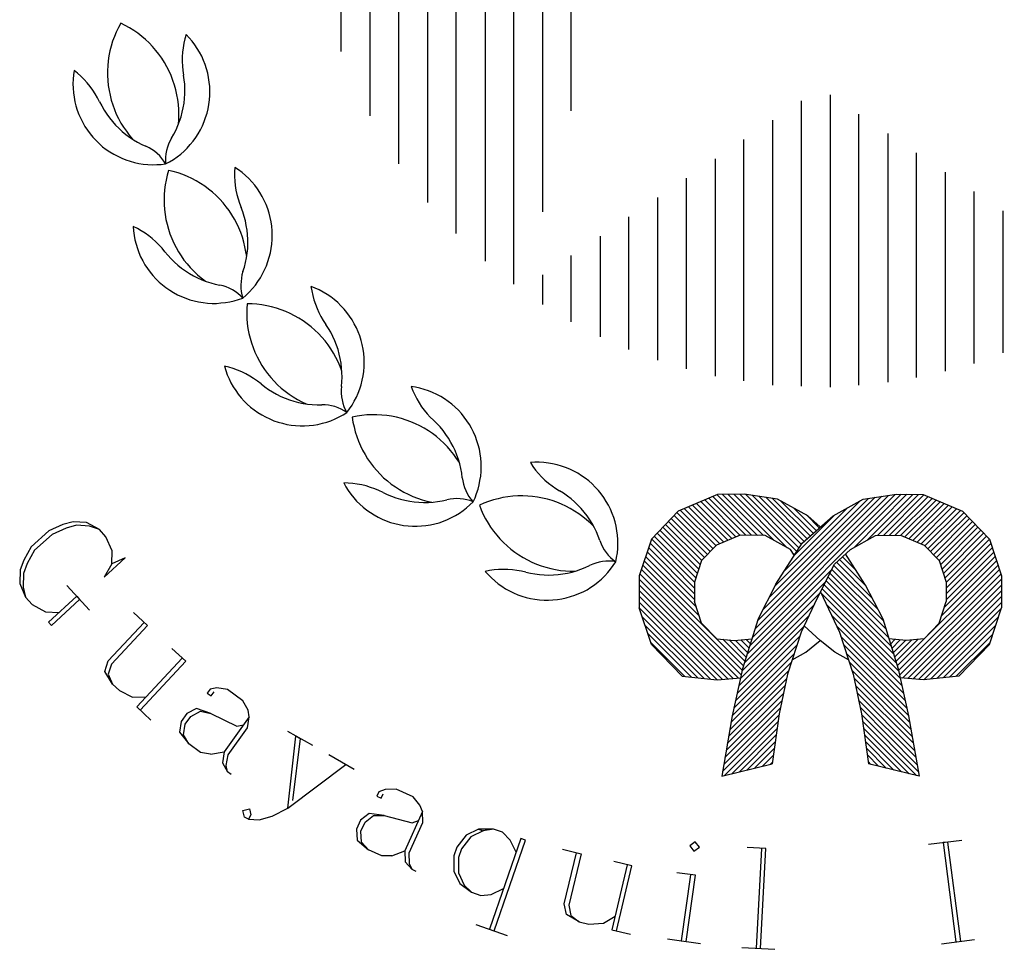
# Model space of a CAD drawing. Extents: x 1023 to 2364, y 2597 to 3019.
# Drawn here: x 1653 to 1658, y 3002 to 3007 of the extents above; entities that cross this region are included whole.
import ezdxf

# ---------------------------------------------------------------- set-up
doc = ezdxf.new("R2010")
doc.units = 0
doc.header["$LTSCALE"] = 1.5
doc.header["$MEASUREMENT"] = 0
doc.layers.get('0').update_dxf_attribs({"linetype": 'CONTINUOUS'})
doc.layers.add('100', color=7, linetype='CONTINUOUS')
doc.layers.add('17', color=7, linetype='CONTINUOUS')

# ---------------------------------------------------------------- blocks, each defined once
blk = doc.blocks.new('*X25')
at = {"layer": '100', "color": 7, "linetype": 'Continuous'}
for p, q in [((-2.95919, 27.5257), (-2.95919, 27.8919)), ((-2.92702, 27.8666), (-2.92702, 27.4538)), ((-2.89486, 27.3999), (-2.89486, 27.8414)), ((-2.86269, 27.8162), (-2.86269, 27.3568)), ((-2.83053, 27.3222), (-2.83053, 27.791)), ((-2.99135, 27.7729), (-2.99135, 27.6691)), ((-2.79836, 27.7657), (-2.79836, 27.2911)), ((-2.7662, 27.2654), (-2.7662, 27.7405)), ((-2.73403, 27.7153), (-2.73403, 27.3464)), ((-2.70187, 27.4593), (-2.70187, 27.6901)), ((-2.6697, 27.6649), (-2.6697, 27.5721))]:
    blk.add_line(p, q, dxfattribs=at)
blk = doc.blocks.new('*X26')
at = {"layer": '100', "color": 7, "linetype": 'Continuous'}
for p, q in [((-2.44455, 27.1515), (-2.44455, 27.4705)), ((-2.41238, 27.4773), (-2.41238, 27.1505)), ((-2.47671, 27.4489), (-2.47671, 27.1525)), ((-2.38022, 27.1526), (-2.38022, 27.4557)), ((-2.50888, 27.1575), (-2.50888, 27.4273)), ((-2.34805, 27.4341), (-2.34805, 27.1558)), ((-2.54104, 27.4056), (-2.54104, 27.1627)), ((-2.31589, 27.161), (-2.31589, 27.4125)), ((-2.57321, 27.171), (-2.57321, 27.384)), ((-2.28372, 27.3908), (-2.28372, 27.1684)), ((-2.60537, 27.3624), (-2.60537, 27.1806)), ((-2.25156, 27.177), (-2.25156, 27.3692)), ((-2.21939, 27.3476), (-2.21939, 27.1889)), ((-2.63754, 27.1926), (-2.63754, 27.3407)), ((-2.18723, 27.2015), (-2.18723, 27.326)), ((-2.6697, 27.3191), (-2.6697, 27.2068)), ((-2.15506, 27.3044), (-2.15506, 27.2182)), ((-2.70187, 27.2234), (-2.70187, 27.2975)), ((-2.1229, 27.2358), (-2.1229, 27.2828)), ((-2.73403, 27.2758), (-2.73403, 27.2429)), ((-2.09073, 27.2612), (-2.09073, 27.2583))]:
    blk.add_line(p, q, dxfattribs=at)

msp = doc.modelspace()

# ---------------------------------------------------------------- linework, layer by layer
at = {"layer": '17', "color": 255, "linetype": 'Continuous'}
for points in [[(1653.4911, 3006.7299), (1653.478, 3006.7049), (1653.4655, 3006.6799), (1653.4552, 3006.6544), (1653.4455, 3006.6284), (1653.4372, 3006.6014), (1653.4303, 3006.5744), (1653.4248, 3006.5474), (1653.4206, 3006.5199), (1653.4186, 3006.4919), (1653.4172, 3006.4644), (1653.4172, 3006.4369), (1653.4186, 3006.4084), (1653.4213, 3006.3809), (1653.4255, 3006.3539), (1653.431, 3006.3264), (1653.4379, 3006.2994), (1653.4462, 3006.2729), (1653.4559, 3006.2469), (1653.4662, 3006.2214), (1653.4787, 3006.1964), (1653.4918, 3006.1714), (1653.5063, 3006.1479), (1653.5222, 3006.1254), (1653.5388, 3006.1034), (1653.5567, 3006.0819)], [(1653.8137, 3006.1639), (1653.8158, 3006.1914), (1653.8158, 3006.2194), (1653.8151, 3006.2469), (1653.8137, 3006.2754), (1653.8103, 3006.3024), (1653.8054, 3006.3299), (1653.7992, 3006.3569), (1653.7916, 3006.3839), (1653.7826, 3006.4099), (1653.773, 3006.4364), (1653.7612, 3006.4609), (1653.7488, 3006.4859), (1653.735, 3006.5099), (1653.7205, 3006.5334), (1653.7039, 3006.5564), (1653.6873, 3006.5779), (1653.6686, 3006.5994), (1653.6493, 3006.6194), (1653.6293, 3006.6379), (1653.6085, 3006.6559), (1653.5864, 3006.6734), (1653.5636, 3006.6889), (1653.5401, 3006.7034), (1653.516, 3006.7174), (1653.4911, 3006.7299)], [(1653.7419, 3005.9429), (1653.764, 3005.9554), (1653.7854, 3005.9684), (1653.8061, 3005.9829), (1653.8262, 3005.9984), (1653.8448, 3006.0149), (1653.8628, 3006.0319), (1653.8794, 3006.0509), (1653.8952, 3006.0699), (1653.9104, 3006.0909), (1653.9236, 3006.1114), (1653.936, 3006.1334), (1653.9471, 3006.1559), (1653.9574, 3006.1794), (1653.9657, 3006.2029), (1653.9733, 3006.2269), (1653.9788, 3006.2509), (1653.9837, 3006.2759), (1653.9871, 3006.3009), (1653.9885, 3006.3254), (1653.9892, 3006.3504), (1653.9885, 3006.3759), (1653.9857, 3006.4009), (1653.9823, 3006.4259), (1653.9775, 3006.4499), (1653.9705, 3006.4744), (1653.9629, 3006.4984), (1653.954, 3006.5219), (1653.9436, 3006.5449), (1653.9319, 3006.5669), (1653.9187, 3006.5884), (1653.9049, 3006.6089), (1653.8897, 3006.6289), (1653.8738, 3006.6484), (1653.8566, 3006.6664)], [(1653.8566, 3006.6664), (1653.8496, 3006.6419), (1653.8441, 3006.6174), (1653.8393, 3006.5914), (1653.8365, 3006.5669), (1653.8351, 3006.5414), (1653.8344, 3006.5154), (1653.8358, 3006.4899), (1653.8379, 3006.4644), (1653.842, 3006.4394)], [(1653.2299, 3006.4659), (1653.2265, 3006.4409), (1653.2244, 3006.4164), (1653.2237, 3006.3904), (1653.2244, 3006.3659), (1653.2265, 3006.3409), (1653.2299, 3006.3159), (1653.2348, 3006.2909), (1653.2403, 3006.2669), (1653.2479, 3006.2434), (1653.2569, 3006.2199), (1653.2673, 3006.1964), (1653.2783, 3006.1744), (1653.2907, 3006.1529), (1653.3046, 3006.1314), (1653.3198, 3006.1114), (1653.3356, 3006.0919), (1653.3529, 3006.0734), (1653.3709, 3006.0564), (1653.3895, 3006.0394), (1653.4096, 3006.0244), (1653.4303, 3006.0104), (1653.4517, 3005.9974), (1653.4738, 3005.9859), (1653.4966, 3005.9754), (1653.5201, 3005.9659), (1653.5436, 3005.9579), (1653.5678, 3005.9514), (1653.5926, 3005.9459), (1653.6168, 3005.9424), (1653.6424, 3005.9394), (1653.6673, 3005.9379), (1653.6921, 3005.9389), (1653.717, 3005.9404), (1653.7419, 3005.9429)], [(1653.373, 3006.2899), (1653.3612, 3006.3124), (1653.3488, 3006.3344), (1653.335, 3006.3554), (1653.3198, 3006.3759), (1653.3039, 3006.3959), (1653.2866, 3006.4149), (1653.2686, 3006.4329), (1653.25, 3006.4499), (1653.2299, 3006.4659)], [(1653.775, 3006.0874), (1653.7882, 3006.1099), (1653.7999, 3006.1329), (1653.811, 3006.1569), (1653.8199, 3006.1814), (1653.8282, 3006.2059), (1653.8351, 3006.2319), (1653.8407, 3006.2574), (1653.8448, 3006.2829), (1653.8476, 3006.3089), (1653.849, 3006.3354), (1653.849, 3006.3614), (1653.8483, 3006.3879), (1653.8455, 3006.4134), (1653.842, 3006.4394)], [(1653.373, 3006.2899), (1653.3854, 3006.2669), (1653.3985, 3006.2439), (1653.4123, 3006.2219), (1653.4275, 3006.2004), (1653.4441, 3006.1804), (1653.4614, 3006.1604), (1653.48, 3006.1424), (1653.4994, 3006.1244), (1653.5194, 3006.1079), (1653.5408, 3006.0919), (1653.5622, 3006.0774), (1653.585, 3006.0644), (1653.6085, 3006.0519), (1653.632, 3006.0419)], [(1653.7419, 3005.9429), (1653.7322, 3005.9589), (1653.7211, 3005.9739), (1653.7087, 3005.9884), (1653.6949, 3006.0009), (1653.6804, 3006.0134), (1653.6652, 3006.0239), (1653.6493, 3006.0334), (1653.632, 3006.0419)], [(1653.775, 3006.0874), (1653.7661, 3006.0709), (1653.7585, 3006.0534), (1653.7522, 3006.0364), (1653.7467, 3006.0174), (1653.7433, 3005.9994), (1653.7412, 3005.9809), (1653.7412, 3005.9624), (1653.7419, 3005.9429)], [(1653.7585, 3005.9069), (1653.7509, 3005.8809), (1653.7446, 3005.8529), (1653.7398, 3005.8264), (1653.7363, 3005.7984), (1653.7343, 3005.7709), (1653.7336, 3005.7434), (1653.7336, 3005.7154), (1653.7357, 3005.6874), (1653.7391, 3005.6604), (1653.7439, 3005.6329), (1653.7502, 3005.6059), (1653.7571, 3005.5789), (1653.7661, 3005.5524), (1653.7757, 3005.5264), (1653.7875, 3005.5009), (1653.7999, 3005.4759), (1653.813, 3005.4524), (1653.8282, 3005.4289), (1653.8441, 3005.4059), (1653.8614, 3005.3839), (1653.8794, 3005.3634), (1653.8987, 3005.3434), (1653.9194, 3005.3239), (1653.9401, 3005.3059), (1653.9623, 3005.2894)], [(1654.1951, 3005.4249), (1654.1909, 3005.4524), (1654.1854, 3005.4794), (1654.1792, 3005.5064), (1654.1709, 3005.5334), (1654.1619, 3005.5594), (1654.1516, 3005.5849), (1654.1398, 3005.6099), (1654.1267, 3005.6349), (1654.1122, 3005.6584), (1654.097, 3005.6819), (1654.0804, 3005.7039), (1654.0631, 3005.7254), (1654.0445, 3005.7459), (1654.0244, 3005.7659), (1654.0044, 3005.7849), (1653.9823, 3005.8019), (1653.9602, 3005.8184), (1653.9374, 3005.8339), (1653.9132, 3005.8484), (1653.889, 3005.8614), (1653.8635, 3005.8729), (1653.8379, 3005.8834), (1653.8116, 3005.8924), (1653.7847, 3005.9009), (1653.7578, 3005.9069)], [(1654.1288, 3005.9234), (1654.1274, 3005.8989), (1654.1274, 3005.8729), (1654.1288, 3005.8474), (1654.1315, 3005.8219), (1654.135, 3005.7969), (1654.1405, 3005.7724), (1654.1467, 3005.7474), (1654.1543, 3005.7234), (1654.1633, 3005.6999)], [(1654.173, 3005.1934), (1654.1923, 3005.2099), (1654.2103, 3005.2274), (1654.2269, 3005.2459), (1654.2434, 3005.2654), (1654.2579, 3005.2854), (1654.2718, 3005.3064), (1654.2842, 3005.3279), (1654.2952, 3005.3509), (1654.3056, 3005.3734), (1654.3139, 3005.3969), (1654.3215, 3005.4214), (1654.3277, 3005.4454), (1654.3326, 3005.4699), (1654.3353, 3005.4944), (1654.3374, 3005.5199), (1654.3381, 3005.5449), (1654.3374, 3005.5699), (1654.3353, 3005.5949), (1654.3319, 3005.6194), (1654.3263, 3005.6444), (1654.3201, 3005.6684), (1654.3125, 3005.6919), (1654.3035, 3005.7154), (1654.2932, 3005.7384), (1654.2821, 3005.7614), (1654.269, 3005.7824), (1654.2552, 3005.8034), (1654.24, 3005.8234), (1654.2241, 3005.8429), (1654.2068, 3005.8609), (1654.1889, 3005.8779), (1654.1695, 3005.8944), (1654.1495, 3005.9099), (1654.1288, 3005.9234)], [(1654.1743, 3005.3419), (1654.1826, 3005.3669), (1654.1889, 3005.3914), (1654.1944, 3005.4174), (1654.1978, 3005.4434), (1654.2006, 3005.4699), (1654.202, 3005.4954), (1654.202, 3005.5214), (1654.1999, 3005.5479), (1654.1971, 3005.5734), (1654.193, 3005.5994), (1654.1875, 3005.6249), (1654.1813, 3005.6499), (1654.173, 3005.6749), (1654.1633, 3005.6999)], [(1653.5609, 3005.5934), (1653.5629, 3005.5684), (1653.5657, 3005.5434), (1653.5705, 3005.5194), (1653.5768, 3005.4944), (1653.5837, 3005.4709), (1653.5926, 3005.4474), (1653.6023, 3005.4239), (1653.6141, 3005.4019), (1653.6265, 3005.3799), (1653.6403, 3005.3589), (1653.6548, 3005.3384), (1653.6707, 3005.3189), (1653.688, 3005.3009), (1653.7053, 3005.2829), (1653.7246, 3005.2664), (1653.7439, 3005.2514), (1653.7647, 3005.2369), (1653.7861, 3005.2239), (1653.8082, 3005.2119), (1653.831, 3005.2014), (1653.8545, 3005.1919), (1653.878, 3005.1839), (1653.9022, 3005.1774), (1653.9263, 3005.1719), (1653.9512, 3005.1679), (1653.9761, 3005.1649), (1654.0016, 3005.1634), (1654.0265, 3005.1634), (1654.0514, 3005.1659), (1654.0762, 3005.1684), (1654.1011, 3005.1724), (1654.1253, 3005.1779), (1654.1495, 3005.1849), (1654.173, 3005.1934)], [(1653.7377, 3005.4524), (1653.7218, 3005.4719), (1653.7046, 3005.4904), (1653.6866, 3005.5084), (1653.6673, 3005.5254), (1653.6479, 3005.5409), (1653.6272, 3005.5559), (1653.6058, 3005.5699), (1653.5837, 3005.5824), (1653.5609, 3005.5934)], [(1653.7377, 3005.4524), (1653.755, 3005.4324), (1653.7723, 3005.4129), (1653.7909, 3005.3944), (1653.811, 3005.3769), (1653.831, 3005.3604), (1653.8524, 3005.3454), (1653.8745, 3005.3314), (1653.8973, 3005.3184), (1653.9201, 3005.3059), (1653.9443, 3005.2954), (1653.9685, 3005.2859), (1653.994, 3005.2784), (1654.0189, 3005.2714), (1654.0445, 3005.2654)], [(1654.1737, 3005.3419), (1654.1688, 3005.3234), (1654.1654, 3005.3054), (1654.1633, 3005.2864), (1654.1619, 3005.2679), (1654.1626, 3005.2484), (1654.1647, 3005.2299), (1654.1681, 3005.2119), (1654.173, 3005.1934)], [(1654.173, 3005.1934), (1654.1598, 3005.2064), (1654.146, 3005.2189), (1654.1308, 3005.2299), (1654.1149, 3005.2394), (1654.0977, 3005.2484), (1654.0804, 3005.2554), (1654.0631, 3005.2609), (1654.0445, 3005.2654)], [(1654.5543, 3005.2574), (1654.5592, 3005.2329), (1654.5647, 3005.2079), (1654.5709, 3005.1839), (1654.5792, 3005.1594), (1654.5882, 3005.1354), (1654.5985, 3005.1124), (1654.6103, 3005.0899), (1654.6234, 3005.0674), (1654.6372, 3005.0464)], [(1654.7554, 3004.5534), (1654.7706, 3004.5744), (1654.7844, 3004.5949), (1654.7968, 3004.6164), (1654.8086, 3004.6394), (1654.8182, 3004.6619), (1654.8272, 3004.6854), (1654.8348, 3004.7089), (1654.841, 3004.7339), (1654.8459, 3004.7579), (1654.8493, 3004.7829), (1654.8514, 3004.8084), (1654.8521, 3004.8334), (1654.8514, 3004.8584), (1654.8493, 3004.8829), (1654.8459, 3004.9079), (1654.841, 3004.9329), (1654.8348, 3004.9569), (1654.8272, 3004.9814), (1654.8182, 3005.0049), (1654.8086, 3005.0274), (1654.7968, 3005.0494), (1654.7844, 3005.0719), (1654.7706, 3005.0924), (1654.7554, 3005.1124), (1654.7395, 3005.1319), (1654.7222, 3005.1504), (1654.7042, 3005.1679), (1654.6849, 3005.1844), (1654.6655, 3005.1994), (1654.6441, 3005.2134), (1654.6227, 3005.2264), (1654.6006, 3005.2384), (1654.5778, 3005.2484), (1654.555, 3005.2574)], [(1654.1971, 3005.1614), (1654.1951, 3005.1339), (1654.1951, 3005.1064), (1654.1958, 3005.0789), (1654.1985, 3005.0509), (1654.202, 3005.0234), (1654.2075, 3004.9959), (1654.2137, 3004.9689), (1654.222, 3004.9424), (1654.231, 3004.9164), (1654.2414, 3004.8909), (1654.2531, 3004.8654), (1654.2662, 3004.8409), (1654.28, 3004.8169), (1654.2952, 3004.7934), (1654.3118, 3004.7714), (1654.3298, 3004.7499), (1654.3478, 3004.7289), (1654.3678, 3004.7089), (1654.3885, 3004.6904), (1654.4099, 3004.6729), (1654.432, 3004.6564), (1654.4548, 3004.6409), (1654.479, 3004.6269), (1654.5032, 3004.6139), (1654.5281, 3004.6019)], [(1654.727, 3004.7844), (1654.7174, 3004.8104), (1654.7063, 3004.8364), (1654.6939, 3004.8609), (1654.6807, 3004.8854), (1654.6655, 3004.9089), (1654.6503, 3004.9314), (1654.6331, 3004.9534), (1654.6151, 3004.9744), (1654.5965, 3004.9949), (1654.5764, 3005.0144), (1654.555, 3005.0324), (1654.5336, 3005.0494), (1654.5108, 3005.0654), (1654.4873, 3005.0809), (1654.4631, 3005.0944), (1654.4383, 3005.1069), (1654.4134, 3005.1179), (1654.3871, 3005.1284), (1654.3609, 3005.1374), (1654.3339, 3005.1444), (1654.307, 3005.1504), (1654.28, 3005.1554), (1654.2524, 3005.1589), (1654.2248, 3005.1609), (1654.1971, 3005.1614)], [(1654.725, 3004.6989), (1654.727, 3004.7249), (1654.7284, 3004.7504), (1654.7277, 3004.7769), (1654.7257, 3004.8029), (1654.7229, 3004.8294), (1654.7181, 3004.8549), (1654.7125, 3004.8804), (1654.7056, 3004.9054), (1654.6973, 3004.9299), (1654.6877, 3004.9544), (1654.6766, 3004.9784), (1654.6649, 3005.0019), (1654.6517, 3005.0239), (1654.6372, 3005.0464)], [(1654.2752, 3004.7134), (1654.2552, 3004.7284), (1654.2338, 3004.7434), (1654.2123, 3004.7569), (1654.1902, 3004.7694), (1654.1674, 3004.7804), (1654.144, 3004.7899), (1654.1198, 3004.7989), (1654.0956, 3004.8064), (1654.0707, 3004.8129)], [(1654.0707, 3004.8129), (1654.0783, 3004.7884), (1654.0866, 3004.7649), (1654.0963, 3004.7424), (1654.1073, 3004.7194), (1654.1198, 3004.6979), (1654.1336, 3004.6764), (1654.1481, 3004.6564), (1654.164, 3004.6364), (1654.1806, 3004.6179), (1654.1985, 3004.6004), (1654.2172, 3004.5839), (1654.2372, 3004.5679), (1654.2579, 3004.5534), (1654.2794, 3004.5404), (1654.3008, 3004.5289), (1654.3236, 3004.5179), (1654.3471, 3004.5079), (1654.3706, 3004.4999), (1654.3947, 3004.4934), (1654.4189, 3004.4874), (1654.4438, 3004.4829), (1654.4687, 3004.4804), (1654.4942, 3004.4789), (1654.5191, 3004.4789), (1654.544, 3004.4804), (1654.5688, 3004.4829), (1654.5937, 3004.4874), (1654.6186, 3004.4934), (1654.6427, 3004.4999), (1654.6662, 3004.5079), (1654.6897, 3004.5179), (1654.7118, 3004.5289), (1654.7339, 3004.5404), (1654.7554, 3004.5534)], [(1654.2752, 3004.7134), (1654.2959, 3004.6974), (1654.3174, 3004.6819), (1654.3395, 3004.6684), (1654.3623, 3004.6554), (1654.3858, 3004.6439), (1654.4099, 3004.6339), (1654.4341, 3004.6239), (1654.459, 3004.6164), (1654.4845, 3004.6094), (1654.5101, 3004.6049), (1654.5357, 3004.6004), (1654.5619, 3004.5979), (1654.5882, 3004.5969), (1654.6144, 3004.5969)], [(1654.725, 3004.6989), (1654.7236, 3004.6799), (1654.7236, 3004.6614), (1654.725, 3004.6419), (1654.7284, 3004.6239), (1654.7333, 3004.6054), (1654.7388, 3004.5874), (1654.7464, 3004.5704), (1654.7554, 3004.5534)], [(1655.1146, 3004.6989), (1655.1236, 3004.6754), (1655.1346, 3004.6519), (1655.1457, 3004.6294), (1655.1588, 3004.6074), (1655.1726, 3004.5859), (1655.1878, 3004.5659), (1655.2044, 3004.5469), (1655.2217, 3004.5279), (1655.2396, 3004.5099)], [(1655.4614, 3004.0549), (1655.4718, 3004.0774), (1655.4808, 3004.1009), (1655.4884, 3004.1254), (1655.4946, 3004.1494), (1655.4994, 3004.1734), (1655.5036, 3004.1984), (1655.5056, 3004.2234), (1655.5063, 3004.2489), (1655.5056, 3004.2739), (1655.5036, 3004.2989), (1655.5008, 3004.3234), (1655.496, 3004.3484), (1655.4897, 3004.3724), (1655.4821, 3004.3959), (1655.4738, 3004.4194), (1655.4635, 3004.4429), (1655.4524, 3004.4654), (1655.44, 3004.4874), (1655.4262, 3004.5079), (1655.4117, 3004.5279), (1655.3951, 3004.5474), (1655.3785, 3004.5659), (1655.3605, 3004.5834), (1655.3419, 3004.5999), (1655.3219, 3004.6149), (1655.3011, 3004.6294), (1655.2797, 3004.6429), (1655.2576, 3004.6544), (1655.2348, 3004.6649), (1655.212, 3004.6744), (1655.1878, 3004.6829), (1655.1637, 3004.6889), (1655.1395, 3004.6944), (1655.1146, 3004.6989)], [(1654.7554, 3004.5534), (1654.7395, 3004.5639), (1654.7229, 3004.5729), (1654.7056, 3004.5804), (1654.6883, 3004.5869), (1654.6697, 3004.5909), (1654.6517, 3004.5944), (1654.6331, 3004.5964), (1654.6144, 3004.5969)], [(1655.384, 3004.2739), (1655.3688, 3004.2964), (1655.3523, 3004.3194), (1655.335, 3004.3409), (1655.317, 3004.3624), (1655.2977, 3004.3814), (1655.277, 3004.4009), (1655.2562, 3004.4189), (1655.2341, 3004.4354), (1655.2106, 3004.4514), (1655.1871, 3004.4659), (1655.163, 3004.4789), (1655.1381, 3004.4909), (1655.1125, 3004.5019), (1655.0863, 3004.5114), (1655.06, 3004.5199), (1655.0331, 3004.5269), (1655.0054, 3004.5324), (1654.9785, 3004.5364), (1654.9509, 3004.5389), (1654.9232, 3004.5404), (1654.8949, 3004.5414), (1654.8673, 3004.5399), (1654.8396, 3004.5369), (1654.8127, 3004.5329), (1654.7851, 3004.5274)], [(1654.7851, 3004.5274), (1654.7892, 3004.5004), (1654.7954, 3004.4729), (1654.8023, 3004.4459), (1654.8106, 3004.4194), (1654.8203, 3004.3934), (1654.8314, 3004.3679), (1654.8431, 3004.3429), (1654.8569, 3004.3189), (1654.8714, 3004.2954), (1654.8873, 3004.2724), (1654.9039, 3004.2504), (1654.9219, 3004.2289), (1654.9412, 3004.2089), (1654.9605, 3004.1894), (1654.982, 3004.1709), (1655.0034, 3004.1534), (1655.0262, 3004.1379), (1655.0497, 3004.1224), (1655.0732, 3004.1089), (1655.098, 3004.0964), (1655.1236, 3004.0844), (1655.1491, 3004.0749), (1655.1754, 3004.0659), (1655.2023, 3004.0584), (1655.2293, 3004.0519)], [(1655.4006, 3004.1889), (1655.3972, 3004.2149), (1655.3923, 3004.2404), (1655.3861, 3004.2664), (1655.3785, 3004.2919), (1655.3702, 3004.3159), (1655.3605, 3004.3409), (1655.3495, 3004.3644), (1655.3371, 3004.3869), (1655.3232, 3004.4099), (1655.3087, 3004.4314), (1655.2928, 3004.4529), (1655.2763, 3004.4729), (1655.2583, 3004.4919), (1655.2396, 3004.5099)], [(1656.2587, 3003.7189), (1656.2635, 3003.7439), (1656.2676, 3003.7689), (1656.2697, 3003.7939), (1656.2704, 3003.8184), (1656.2704, 3003.8434), (1656.2683, 3003.8684), (1656.2649, 3003.8929), (1656.2607, 3003.9179), (1656.2545, 3003.9424), (1656.2469, 3003.9664), (1656.2386, 3003.9899), (1656.229, 3004.0129), (1656.2172, 3004.0354), (1656.2055, 3004.0569), (1656.1916, 3004.0784), (1656.1771, 3004.0984), (1656.1613, 3004.1179), (1656.144, 3004.1364), (1656.126, 3004.1544), (1656.1074, 3004.1709), (1656.088, 3004.1859), (1656.0673, 3004.2004), (1656.0459, 3004.2139), (1656.0238, 3004.2254), (1656.001, 3004.2364), (1655.9782, 3004.2464), (1655.9547, 3004.2539), (1655.9305, 3004.2609), (1655.9056, 3004.2664), (1655.8815, 3004.2704), (1655.8559, 3004.2739), (1655.831, 3004.2754), (1655.8062, 3004.2754), (1655.7813, 3004.2739)], [(1655.7813, 3004.2739), (1655.7951, 3004.2524), (1655.8103, 3004.2319), (1655.8269, 3004.2124), (1655.8441, 3004.1939), (1655.8628, 3004.1764), (1655.8815, 3004.1589), (1655.9022, 3004.1439), (1655.9229, 3004.1294), (1655.9443, 3004.1154)], [(1655.4006, 3004.1889), (1655.4034, 3004.1709), (1655.4075, 3004.1524), (1655.4131, 3004.1344), (1655.42, 3004.1169), (1655.4283, 3004.1004), (1655.4379, 3004.0844), (1655.449, 3004.0694), (1655.4614, 3004.0549)], [(1654.7374, 3004.1599), (1654.7498, 3004.1384), (1654.763, 3004.1169), (1654.7775, 3004.0964), (1654.7934, 3004.0769), (1654.8099, 3004.0584), (1654.8279, 3004.0409), (1654.8466, 3004.0239), (1654.8666, 3004.0084), (1654.8866, 3003.9939), (1654.908, 3003.9809), (1654.9301, 3003.9684), (1654.9523, 3003.9574), (1654.9757, 3003.9479), (1654.9992, 3003.9394), (1655.0234, 3003.9324), (1655.0476, 3003.9269), (1655.0725, 3003.9229), (1655.0973, 3003.9194), (1655.1222, 3003.9179), (1655.1478, 3003.9179), (1655.1726, 3003.9194), (1655.1975, 3003.9224), (1655.2224, 3003.9254), (1655.2466, 3003.9309), (1655.2707, 3003.9379), (1655.2949, 3003.9464), (1655.3177, 3003.9554), (1655.3405, 3003.9664), (1655.3626, 3003.9779), (1655.384, 3003.9914), (1655.4048, 3004.0059), (1655.4248, 3004.0209), (1655.4435, 3004.0374), (1655.4614, 3004.0549)], [(1654.9578, 3004.1064), (1654.9343, 3004.1179), (1654.9108, 3004.1274), (1654.8873, 3004.1354), (1654.8631, 3004.1434), (1654.8383, 3004.1494), (1654.8134, 3004.1534), (1654.7878, 3004.1569), (1654.763, 3004.1589), (1654.7374, 3004.1599)], [(1656.1695, 3003.8374), (1656.1606, 3003.8619), (1656.1502, 3003.8864), (1656.1391, 3003.9099), (1656.1267, 3003.9324), (1656.1129, 3003.9544), (1656.0977, 3003.9759), (1656.0818, 3003.9969), (1656.0652, 3004.0169), (1656.0473, 3004.0354), (1656.0286, 3004.0539), (1656.0086, 3004.0709), (1655.9878, 3004.0864), (1655.9664, 3004.1019), (1655.9443, 3004.1154)], [(1654.9578, 3004.1064), (1654.9813, 3004.0954), (1655.0054, 3004.0854), (1655.0296, 3004.0769), (1655.0552, 3004.0694), (1655.0801, 3004.0629), (1655.1063, 3004.0574), (1655.1319, 3004.0539), (1655.1581, 3004.0519), (1655.1844, 3004.0509), (1655.2106, 3004.0514), (1655.2369, 3004.0529), (1655.2624, 3004.0564), (1655.2887, 3004.0604), (1655.3143, 3004.0659)], [(1655.4614, 3004.0549), (1655.4435, 3004.0609), (1655.4255, 3004.0664), (1655.4075, 3004.0699), (1655.3882, 3004.0719), (1655.3695, 3004.0729), (1655.3509, 3004.0719), (1655.3322, 3004.0699), (1655.3143, 3004.0659)], [(1656.1364, 3003.9159), (1656.1163, 3003.9354), (1656.0956, 3003.9539), (1656.0742, 3003.9714), (1656.0514, 3003.9879), (1656.0286, 3004.0029), (1656.0044, 3004.0174), (1655.9802, 3004.0299), (1655.9547, 3004.0419), (1655.9291, 3004.0519), (1655.9029, 3004.0609), (1655.8759, 3004.0694), (1655.849, 3004.0754), (1655.8213, 3004.0809), (1655.7937, 3004.0844), (1655.7661, 3004.0864), (1655.7384, 3004.0879), (1655.7108, 3004.0874), (1655.6832, 3004.0859), (1655.6555, 3004.0824), (1655.6279, 3004.0784), (1655.601, 3004.0719), (1655.574, 3004.0654), (1655.5478, 3004.0564), (1655.5215, 3004.0464), (1655.496, 3004.0354)], [(1656.8272, 3004.0954), (1656.6075, 3004.0014)], [(1656.7333, 3004.0554), (1656.9302, 3003.8584)], [(1656.953, 3003.8684), (1656.7561, 3004.0654)], [(1656.7789, 3004.0749), (1656.9848, 3003.8684)], [(1657.0179, 3003.8674), (1656.801, 3004.0844)], [(1656.8245, 3004.0944), (1657.0504, 3003.8669)], [(1656.9765, 3004.0964), (1656.8272, 3004.0954)], [(1657.0835, 3003.8664), (1656.8549, 3004.0954)], [(1656.8873, 3004.0954), (1657.143, 3003.8394)], [(1657.2169, 3003.7979), (1656.9191, 3004.0964)], [(1656.9516, 3004.0964), (1657.2701, 3003.7769)], [(1657.1623, 3004.0699), (1656.9765, 3004.0964)], [(1657.2825, 3003.7969), (1656.9848, 3004.0954)], [(1657.0069, 3003.2474), (1657.8545, 3004.0964)], [(1657.8214, 3004.0954), (1657.0214, 3003.2944)], [(1657.0221, 3004.0899), (1657.2949, 3003.8174)], [(1657.0359, 3003.3419), (1657.7841, 3004.0899)], [(1657.7468, 3004.0854), (1657.0504, 3003.3889)], [(1657.3101, 3003.8339), (1657.0594, 3004.0844)], [(1657.0801, 3003.4509), (1657.7095, 3004.0799)], [(1657.0967, 3004.0799), (1657.3274, 3003.8489)], [(1657.6715, 3004.0739), (1657.1146, 3003.5174)], [(1657.3447, 3003.8639), (1657.1347, 3004.0739)], [(1657.1492, 3003.5844), (1657.6272, 3004.0619)], [(1657.3316, 3003.9769), (1657.1623, 3004.0699)], [(1657.1803, 3004.0604), (1657.362, 3003.8794)], [(1657.4732, 3003.9769), (1657.6424, 3004.0699)], [(1657.8863, 3004.0964), (1657.5913, 3003.7999)], [(1657.6424, 3004.0699), (1657.8283, 3004.0964)], [(1657.6646, 3003.8404), (1657.9188, 3004.0954)], [(1657.9513, 3004.0954), (1657.7226, 3003.8664)], [(1657.7551, 3003.8669), (1657.9817, 3004.0934)], [(1658.0045, 3004.0839), (1657.7882, 3003.8674)], [(1657.8214, 3003.8684), (1658.0273, 3004.0739)], [(1657.8283, 3004.0964), (1657.9775, 3004.0954)], [(1658.0494, 3004.0644), (1657.8525, 3003.8684)], [(1657.8753, 3003.8584), (1658.0722, 3004.0549)], [(1657.9775, 3004.0954), (1658.1972, 3004.0014)], [(1655.496, 3004.0354), (1655.5063, 3004.0099), (1655.5174, 3003.9844), (1655.5305, 3003.9594), (1655.5443, 3003.9354), (1655.5588, 3003.9124), (1655.5754, 3003.8899), (1655.5927, 3003.8674), (1655.6106, 3003.8469), (1655.63, 3003.8269), (1655.6507, 3003.8084), (1655.6721, 3003.7904), (1655.6935, 3003.7734), (1655.717, 3003.7579), (1655.7405, 3003.7434), (1655.7647, 3003.7294), (1655.7896, 3003.7179), (1655.8151, 3003.7064), (1655.8414, 3003.6969), (1655.8676, 3003.6889), (1655.8946, 3003.6819), (1655.9215, 3003.6754), (1655.9492, 3003.6714), (1655.9768, 3003.6684), (1656.0044, 3003.6664), (1656.0321, 3003.6664)], [(1656.6075, 3004.0014), (1656.4576, 3003.8464)], [(1656.8189, 3003.8089), (1656.62, 3004.0064)], [(1656.6428, 3004.0159), (1656.8397, 3003.8199)], [(1656.8625, 3003.8294), (1656.6656, 3004.0259)], [(1656.6884, 3004.0364), (1656.8846, 3003.8394)], [(1656.9074, 3003.8489), (1656.7105, 3004.0459)], [(1657.5547, 3004.0214), (1657.2017, 3003.6684)], [(1657.3792, 3003.8939), (1657.2528, 3004.0204)], [(1658.095, 3004.0459), (1657.8981, 3003.8489)], [(1657.9209, 3003.8394), (1658.1178, 3004.0364)], [(1658.1399, 3004.0259), (1657.943, 3003.8294)], [(1657.9665, 3003.8199), (1658.1627, 3004.0159)], [(1658.1855, 3004.0064), (1657.9872, 3003.8084)], [(1658.1972, 3004.0014), (1658.3478, 3003.8464)], [(1653.2244, 3003.9434), (1653.1664, 3003.9269)], [(1653.299, 3003.9389), (1653.2244, 3003.9434)], [(1656.7547, 3003.7434), (1656.553, 3003.9449)], [(1656.5689, 3003.9614), (1656.7706, 3003.7599)], [(1656.7865, 3003.7764), (1656.5847, 3003.9774)], [(1656.6006, 3003.9939), (1656.8024, 3003.7924)], [(1657.2569, 3003.7564), (1657.4829, 3003.9824)], [(1657.2998, 3003.8239), (1657.4732, 3003.9769)], [(1657.3247, 3003.9809), (1657.3958, 3003.9089)], [(1657.402, 3003.9144), (1657.3316, 3003.9769)], [(1657.402, 3003.9144), (1657.3316, 3003.9769)], [(1658.0031, 3003.7914), (1658.2048, 3003.9934)], [(1658.2207, 3003.9769), (1658.019, 3003.7759)], [(1658.0349, 3003.7589), (1658.2366, 3003.9609)], [(1658.2525, 3003.9444), (1658.0507, 3003.7424)], [(1653.089, 3003.8924), (1652.9902, 3003.8034)], [(1653.1664, 3003.9269), (1653.089, 3003.8924)], [(1653.185, 3003.9079), (1653.107, 3003.8724)], [(1653.2431, 3003.9244), (1653.185, 3003.9079)], [(1653.317, 3003.9189), (1653.2431, 3003.9244)], [(1653.3716, 3003.8994), (1653.299, 3003.9389)], [(1653.3716, 3003.8994), (1653.317, 3003.9189)], [(1653.4082, 3003.8594), (1653.3716, 3003.8994)], [(1656.5053, 3003.8959), (1656.7222, 3003.6789)], [(1656.7305, 3003.7034), (1656.5212, 3003.9124)], [(1656.5371, 3003.9284), (1656.7388, 3003.7274)], [(1658.0666, 3003.7264), (1658.2684, 3003.9279)], [(1658.2836, 3003.9119), (1658.0742, 3003.7019)], [(1658.0825, 3003.6774), (1658.2995, 3003.8954)], [(1653.107, 3003.8724), (1653.0089, 3003.7834)], [(1653.4434, 3003.7814), (1653.4082, 3003.8594)], [(1656.1695, 3003.8374), (1656.1764, 3003.8199), (1656.184, 3003.8024), (1656.1937, 3003.7869), (1656.2048, 3003.7709), (1656.2165, 3003.7564), (1656.2296, 3003.7434), (1656.2435, 3003.7309), (1656.2587, 3003.7189)], [(1656.4576, 3003.8464), (1656.3899, 3003.6409)], [(1656.6987, 3003.6049), (1656.4576, 3003.8469)], [(1656.4735, 3003.8629), (1656.707, 3003.6294)], [(1656.7146, 3003.6534), (1656.4894, 3003.8794)], [(1656.9544, 3003.8689), (1656.8224, 3003.8129)], [(1657.0946, 3003.8664), (1656.9544, 3003.8689)], [(1657.2355, 3003.7879), (1657.0946, 3003.8664)], [(1657.5699, 3003.7879), (1657.7102, 3003.8664)], [(1657.7102, 3003.8664), (1657.8504, 3003.8689)], [(1657.8504, 3003.8689), (1657.9823, 3003.8129)], [(1658.3153, 3003.8784), (1658.0901, 3003.6529)], [(1658.0984, 3003.6284), (1658.3319, 3003.8619)], [(1658.3478, 3003.8464), (1658.106, 3003.6039)], [(1658.3478, 3003.8464), (1658.4148, 3003.6409)], [(1652.9902, 3003.8034), (1652.9488, 3003.7289)], [(1653.0089, 3003.7834), (1652.9674, 3003.7089)], [(1653.442, 3003.7074), (1653.4434, 3003.7814)], [(1656.6987, 3003.5409), (1656.4417, 3003.7984)], [(1656.45, 3003.8229), (1656.6987, 3003.5724)], [(1656.8224, 3003.8129), (1656.7381, 3003.7259)], [(1657.154, 3003.5934), (1657.2998, 3003.8239)], [(1657.2563, 3003.7559), (1657.2355, 3003.7879)], [(1657.4822, 3003.7064), (1657.5699, 3003.7879)], [(1657.9823, 3003.8129), (1658.0666, 3003.7259)], [(1658.106, 3003.5719), (1658.3561, 3003.8219)], [(1658.3637, 3003.7969), (1658.106, 3003.5394)], [(1652.9488, 3003.7289), (1652.9294, 3003.6734)], [(1653.3985, 3003.6339), (1653.516, 3003.7419)], [(1653.516, 3003.7419), (1653.442, 3003.7074)], [(1656.2587, 3003.7189), (1656.24, 3003.7219), (1656.2214, 3003.7224), (1656.2027, 3003.7224), (1656.1834, 3003.7204), (1656.1654, 3003.7169), (1656.1467, 3003.7119), (1656.1295, 3003.7059), (1656.1122, 3003.6984)], [(1656.4176, 3003.7254), (1656.7243, 3003.4179)], [(1656.7091, 3003.4664), (1656.4252, 3003.7494)], [(1656.4334, 3003.7744), (1656.6987, 3003.5084)], [(1656.7381, 3003.7259), (1656.6987, 3003.6049)], [(1657.2576, 3003.7579), (1657.25, 3003.7654)], [(1657.6542, 3003.5869), (1657.5091, 3003.7314)], [(1657.5257, 3003.7474), (1657.601, 3003.6719)], [(1657.5457, 3003.7599), (1657.5423, 3003.7624)], [(1657.6507, 3003.5934), (1657.543, 3003.7634)], [(1658.0666, 3003.7259), (1658.106, 3003.6049)], [(1658.0798, 3003.4164), (1658.3879, 3003.7244)], [(1658.3796, 3003.7489), (1658.095, 3003.4639)], [(1658.106, 3003.5069), (1658.372, 3003.7729)], [(1652.9294, 3003.6734), (1652.926, 3003.5974)], [(1652.9674, 3003.7089), (1652.9481, 3003.6534)], [(1653.442, 3003.7074), (1653.3985, 3003.6339)], [(1655.5284, 3003.6659), (1655.545, 3003.6474), (1655.563, 3003.6294), (1655.5816, 3003.6129), (1655.601, 3003.5969), (1655.6217, 3003.5824), (1655.6424, 3003.5684), (1655.6645, 3003.5569), (1655.6873, 3003.5454), (1655.7101, 3003.5354), (1655.7336, 3003.5269), (1655.7578, 3003.5199), (1655.7827, 3003.5139), (1655.8068, 3003.5099), (1655.8317, 3003.5069), (1655.8573, 3003.5049), (1655.8821, 3003.5049), (1655.907, 3003.5064), (1655.9319, 3003.5084), (1655.9568, 3003.5124), (1655.9816, 3003.5174), (1656.0058, 3003.5244), (1656.0293, 3003.5324), (1656.0528, 3003.5414), (1656.0756, 3003.5519), (1656.0977, 3003.5634), (1656.1191, 3003.5769), (1656.1398, 3003.5914), (1656.1599, 3003.6064), (1656.1785, 3003.6229), (1656.1972, 3003.6404), (1656.2138, 3003.6589), (1656.2296, 3003.6784), (1656.2448, 3003.6984), (1656.2587, 3003.7189)], [(1655.7557, 3003.6619), (1655.7308, 3003.6674), (1655.7053, 3003.6714), (1655.6804, 3003.6749), (1655.6549, 3003.6764), (1655.6293, 3003.6769), (1655.6037, 3003.6764), (1655.5789, 3003.6739), (1655.5533, 3003.6709), (1655.5284, 3003.6659)], [(1655.7557, 3003.6619), (1655.7813, 3003.6554), (1655.8068, 3003.6514), (1655.8324, 3003.6479), (1655.8587, 3003.6459), (1655.8849, 3003.6449), (1655.9112, 3003.6459), (1655.9367, 3003.6479), (1655.963, 3003.6514), (1655.9885, 3003.6564), (1656.0141, 3003.6619), (1656.039, 3003.6694), (1656.0638, 3003.6774), (1656.088, 3003.6874), (1656.1122, 3003.6984)], [(1656.4017, 3003.6769), (1656.9654, 3003.1134)], [(1656.9723, 3003.1379), (1656.4093, 3003.7009)], [(1657.4663, 3003.6754), (1656.9917, 3003.2004)], [(1657.3696, 3003.4844), (1657.4822, 3003.7064)], [(1657.467, 3003.6769), (1657.7537, 3003.3909)], [(1657.7233, 3003.4539), (1657.478, 3003.6984)], [(1657.4925, 3003.7164), (1657.6887, 3003.5199)], [(1658.3955, 3003.7004), (1657.8324, 3003.1374)], [(1657.8393, 3003.1119), (1658.4038, 3003.6754)], [(1652.9481, 3003.6534), (1652.9446, 3003.5774)], [(1656.3899, 3003.6409), (1656.3899, 3003.4614)], [(1656.3899, 3003.6229), (1656.944, 3003.0694)], [(1656.9592, 3003.0869), (1656.3934, 3003.6519)], [(1657.7972, 3003.2494), (1657.4345, 3003.6119)], [(1657.4456, 3003.6334), (1657.7827, 3003.2964)], [(1657.7682, 3003.3439), (1657.4559, 3003.6549)], [(1658.4114, 3003.6509), (1657.8456, 3003.0854)], [(1657.8614, 3003.0694), (1658.4148, 3003.6214)], [(1658.4148, 3003.6409), (1658.4148, 3003.4614)], [(1652.926, 3003.5974), (1652.9591, 3003.5214)], [(1652.9446, 3003.5774), (1652.9591, 3003.5214)], [(1653.1899, 3003.5859), (1653.3156, 3003.4484)], [(1656.9143, 3003.0669), (1656.3899, 3003.5904)], [(1656.3899, 3003.5589), (1656.8846, 3003.0649)], [(1656.6987, 3003.6049), (1656.6987, 3003.4974)], [(1656.9772, 3003.1534), (1657.4331, 3003.6094)], [(1657.154, 3003.5934), (1657.0538, 3003.3999)], [(1657.8269, 3003.1554), (1657.4131, 3003.5689)], [(1657.4234, 3003.5904), (1657.8124, 3003.2024)], [(1657.6507, 3003.5934), (1657.7509, 3003.3999)], [(1658.4148, 3003.5894), (1657.8912, 3003.0669)], [(1657.9209, 3003.0649), (1658.4148, 3003.5574)], [(1658.106, 3003.6049), (1658.106, 3003.4974)], [(1652.9591, 3003.5214), (1652.9957, 3003.4814)], [(1653.0876, 3003.3819), (1653.2445, 3003.5264)], [(1653.261, 3003.5084), (1653.1035, 3003.3639)], [(1653.2445, 3003.5264), (1653.261, 3003.5084)], [(1656.8549, 3003.0619), (1656.3899, 3003.5264)], [(1657.4, 3003.5444), (1656.964, 3003.1084)], [(1657.4034, 3003.5519), (1657.5084, 3003.3264)], [(1657.4082, 3003.5414), (1657.84, 3003.1099)], [(1658.4148, 3003.5249), (1657.9513, 3003.0619)], [(1652.9957, 3003.4814), (1653.0711, 3003.4399)], [(1656.3899, 3003.4939), (1656.8252, 3003.0594)], [(1656.7885, 3003.0634), (1656.3899, 3003.4619)], [(1656.4576, 3003.2564), (1656.3899, 3003.4614)], [(1656.7381, 3003.3769), (1656.6987, 3003.4974)], [(1656.955, 3003.0669), (1657.3668, 3003.4784)], [(1657.3696, 3003.4844), (1657.2956, 3003.3264)], [(1657.849, 3003.0684), (1657.4366, 3003.4814)], [(1657.9817, 3003.0599), (1658.4148, 3003.4924)], [(1658.4141, 3003.4599), (1658.0176, 3003.0634)], [(1658.0666, 3003.3769), (1658.106, 3003.4974)], [(1658.3478, 3003.2564), (1658.4148, 3003.4614)], [(1653.0711, 3003.4399), (1653.147, 3003.4364)], [(1653.5616, 3003.4359), (1653.641, 3003.3624)], [(1656.4051, 3003.4144), (1656.7526, 3003.0669)], [(1657.3392, 3003.4184), (1656.9461, 3003.0254)], [(1657.0538, 3003.3999), (1656.9668, 3003.1209)], [(1657.4649, 3003.4204), (1657.8587, 3003.0269)], [(1657.7509, 3003.3999), (1657.838, 3003.1209)], [(1658.0535, 3003.0669), (1658.3982, 3003.4124)], [(1653.0876, 3003.3819), (1653.1035, 3003.3639)], [(1653.4206, 3003.1649), (1653.621, 3003.3804)], [(1653.641, 3003.3624), (1653.44, 3003.1464)], [(1656.7174, 3003.0704), (1656.421, 3003.3659)], [(1656.8231, 3003.2894), (1656.7381, 3003.3769)], [(1656.9364, 3002.9839), (1657.3108, 3003.3579)], [(1657.402, 3003.2789), (1657.3122, 3003.3619)], [(1657.8677, 3002.9854), (1657.4932, 3003.3604)], [(1657.9823, 3003.2894), (1658.0666, 3003.3769)], [(1658.383, 3003.3644), (1658.0887, 3003.0704)], [(1656.4376, 3003.3179), (1656.6815, 3003.0739)], [(1656.8231, 3003.2894), (1656.9219, 3003.2799)], [(1656.8569, 3003.2859), (1656.9799, 3003.1629)], [(1656.9875, 3003.1869), (1656.8929, 3003.2824)], [(1656.9219, 3003.2799), (1657.0193, 3003.2879)], [(1657.288, 3003.3034), (1656.9274, 3002.9419)], [(1657.0034, 3003.2359), (1656.9571, 3003.2824)], [(1656.9868, 3003.2854), (1657.011, 3003.2609)], [(1657.0186, 3003.2854), (1657.0165, 3003.2874)], [(1657.2956, 3003.3264), (1657.219, 3003.0909)], [(1657.5084, 3003.3264), (1657.5865, 3003.0909)], [(1657.5153, 3003.3044), (1657.8766, 3002.9434)], [(1657.8829, 3003.2799), (1657.7855, 3003.2879)], [(1657.7896, 3003.2874), (1657.7868, 3003.2844)], [(1657.7944, 3003.2594), (1657.8193, 3003.2844)], [(1657.849, 3003.2824), (1657.802, 3003.2354)], [(1657.9133, 3003.2824), (1657.8172, 3003.1864)], [(1657.8248, 3003.1614), (1657.9499, 3003.2859)], [(1657.9823, 3003.2894), (1657.8829, 3003.2799)], [(1658.1247, 3003.0739), (1658.3672, 3003.3154)], [(1653.8545, 3003.1629), (1653.7771, 3003.2349)], [(1656.6455, 3003.0774), (1656.4528, 3003.2699)], [(1656.629, 3003.0794), (1656.4576, 3003.2564)], [(1656.9184, 3002.9004), (1657.2728, 3003.2549)], [(1656.9274, 3003.2799), (1656.9951, 3003.2119)], [(1657.3212, 3003.2134), (1657.402, 3003.2789)], [(1657.4836, 3003.2134), (1657.402, 3003.2789)], [(1657.8863, 3002.9019), (1657.5312, 3003.2569)], [(1657.8096, 3003.2104), (1657.8787, 3003.2799)], [(1658.352, 3003.2679), (1658.1606, 3003.0779)], [(1658.1758, 3003.0794), (1658.3478, 3003.2564)], [(1653.8351, 3003.1814), (1653.5802, 3002.9079)], [(1657.2569, 3003.2069), (1656.9088, 3002.8589)], [(1657.2452, 3003.1714), (1657.3212, 3003.2134)], [(1657.5595, 3003.1714), (1657.4836, 3003.2134)], [(1657.5471, 3003.2084), (1657.8953, 3002.8604)], [(1657.5595, 3003.1714), (1657.5865, 3003.0909)], [(1653.4027, 3003.1069), (1653.4206, 3003.1649)], [(1653.44, 3003.1464), (1653.4213, 3003.0904)], [(1653.6002, 3002.8899), (1653.8545, 3003.1629)], [(1656.9018, 3002.8204), (1657.2411, 3003.1589)], [(1656.9668, 3003.1209), (1656.9088, 3002.8589)], [(1657.9022, 3002.8214), (1657.563, 3003.1609)], [(1657.838, 3003.1209), (1657.896, 3002.8589)], [(1653.4441, 3003.0359), (1653.4027, 3003.1069)], [(1653.4213, 3003.0904), (1653.4441, 3003.0359)], [(1656.629, 3003.0794), (1656.8252, 3003.0594)], [(1656.8252, 3003.0594), (1656.9557, 3003.0709)], [(1656.8887, 3002.7424), (1657.2141, 3003.0674)], [(1657.2252, 3003.1109), (1656.8956, 3002.7809)], [(1657.219, 3003.0909), (1657.1727, 3002.8699)], [(1657.5796, 3003.1124), (1657.9091, 3002.7824)], [(1657.5865, 3003.0909), (1657.6321, 3002.8699)], [(1657.9153, 3002.7434), (1657.5913, 3003.0689)], [(1657.9796, 3003.0594), (1657.849, 3003.0709)], [(1658.1758, 3003.0794), (1657.9796, 3003.0594)], [(1653.4441, 3003.0359), (1653.4835, 3002.9994)], [(1653.9906, 3003.0074), (1653.9747, 3002.9854)], [(1654.0279, 3003.0139), (1653.9906, 3003.0074)], [(1654.088, 3003.0049), (1654.0279, 3003.0139)], [(1657.2058, 3003.0269), (1656.8818, 3002.7029)], [(1657.5996, 3003.0284), (1657.9222, 3002.7049)], [(1653.4835, 3002.9994), (1653.5574, 3002.9624)], [(1653.5574, 3002.9624), (1653.6334, 3002.9654)], [(1653.9747, 3002.9854), (1653.9968, 3002.9704)], [(1653.9968, 3002.9704), (1654.0127, 3002.9924)], [(1654.1743, 3002.9424), (1654.088, 3003.0049)], [(1656.8756, 3002.6639), (1657.1975, 3002.9859)], [(1657.9292, 3002.6654), (1657.6079, 3002.9874)], [(1653.5802, 3002.9079), (1653.659, 3002.8349)], [(1653.9139, 3002.8989), (1653.8607, 3002.8709)], [(1653.994, 3002.8719), (1653.9139, 3002.8989)], [(1654.2027, 3002.8894), (1654.1743, 3002.9424)], [(1656.8618, 3002.5854), (1657.1796, 3002.9039)], [(1657.1879, 3002.9444), (1656.8687, 3002.6254)], [(1657.6162, 3002.9459), (1657.9361, 3002.6269)], [(1657.9423, 3002.5869), (1657.6245, 3002.9059)], [(1653.8607, 3002.8709), (1653.8289, 3002.8274)], [(1653.851, 3002.8114), (1653.8821, 3002.8554)], [(1653.8821, 3002.8554), (1653.936, 3002.8839)], [(1653.936, 3002.8839), (1653.994, 3002.8719)], [(1653.994, 3002.8719), (1654.1391, 3002.8014)], [(1654.2089, 3002.8519), (1654.0686, 3002.6564)], [(1654.1992, 3002.7919), (1654.2089, 3002.8519)], [(1654.2089, 3002.8519), (1654.2027, 3002.8894)], [(1656.9088, 3002.8589), (1656.8507, 3002.5219)], [(1657.172, 3002.8639), (1656.8549, 3002.5469)], [(1657.1727, 3002.8699), (1657.1326, 3002.5894)], [(1657.6321, 3002.8699), (1657.6722, 3002.5894)], [(1657.6328, 3002.8654), (1657.9499, 3002.5479)], [(1657.896, 3002.8589), (1657.9547, 3002.5219)], [(1653.8289, 3002.8274), (1653.8199, 3002.7679)], [(1653.8414, 3002.7519), (1653.851, 3002.8114)], [(1654.0908, 3002.6404), (1654.1992, 3002.7919)], [(1654.1391, 3002.8014), (1654.1771, 3002.8079)], [(1656.8659, 3002.5254), (1657.1664, 3002.8264)], [(1657.1609, 3002.7884), (1656.9088, 3002.5354)], [(1657.9402, 3002.5244), (1657.6383, 3002.8279)], [(1657.6431, 3002.7899), (1657.8981, 3002.5349)], [(1653.8199, 3002.7679), (1653.8718, 3002.7009)], [(1653.8718, 3002.7009), (1653.8414, 3002.7519)], [(1654.564, 3002.6919), (1654.4251, 3002.7714)], [(1654.4258, 3002.3414), (1654.47, 3002.7454)], [(1654.4935, 3002.7319), (1654.4507, 3002.3859)], [(1654.47, 3002.7454), (1654.4935, 3002.7319)], [(1656.9509, 3002.5459), (1657.1554, 3002.7514)], [(1657.8552, 3002.5454), (1657.6487, 3002.7524)], [(1653.9374, 3002.6539), (1653.8718, 3002.7009)], [(1657.1499, 3002.7134), (1656.9937, 3002.5564)], [(1657.0359, 3002.5669), (1657.1443, 3002.6759)], [(1657.6542, 3002.7144), (1657.8124, 3002.5554)], [(1657.7703, 3002.5659), (1657.6597, 3002.6774)], [(1653.9933, 3002.6434), (1653.9374, 3002.6539)], [(1653.9933, 3002.6434), (1654.0686, 3002.6564)], [(1654.0686, 3002.6564), (1654.059, 3002.5959)], [(1654.0811, 3002.5804), (1654.0908, 3002.6404)], [(1654.7961, 3002.5584), (1654.6552, 3002.6399)], [(1657.1395, 3002.6379), (1657.0787, 3002.5764)], [(1657.6652, 3002.6394), (1657.7274, 3002.5764)], [(1654.059, 3002.5959), (1654.0887, 3002.5444)], [(1654.0887, 3002.5444), (1654.0811, 3002.5804)], [(1654.4258, 3002.3414), (1654.7491, 3002.5854)], [(1656.8507, 3002.5219), (1657.1326, 3002.5894)], [(1657.1215, 3002.5869), (1657.134, 3002.5994)], [(1657.6853, 3002.5869), (1657.6708, 3002.6014)], [(1657.9547, 3002.5219), (1657.6722, 3002.5894)], [(1654.1087, 3002.5309), (1654.0887, 3002.5444)], [(1654.9343, 3002.4329), (1654.9225, 3002.4084)], [(1654.9225, 3002.4084), (1654.9474, 3002.3974)], [(1654.9695, 3002.4464), (1654.9343, 3002.4329)], [(1654.9474, 3002.3974), (1654.9585, 3002.4214)], [(1655.0303, 3002.4484), (1654.9695, 3002.4464)], [(1655.1257, 3002.4049), (1655.0303, 3002.4484)], [(1655.1637, 3002.3589), (1655.1257, 3002.4049)], [(1655.1775, 3002.3229), (1655.1637, 3002.3589)], [(1654.1737, 3002.3299), (1654.2103, 3002.3394)], [(1654.1833, 3002.2924), (1654.1737, 3002.3299)], [(1654.2047, 3002.2809), (1654.1833, 3002.2924)], [(1654.2179, 3002.3044), (1654.2047, 3002.2809)], [(1654.2103, 3002.3394), (1654.2179, 3002.3044)], [(1654.2649, 3002.2774), (1654.3381, 3002.2974)], [(1654.3381, 3002.2974), (1654.4258, 3002.3414)], [(1654.879, 3002.3124), (1654.832, 3002.2744)], [(1654.8569, 3002.2634), (1654.9032, 3002.3014)], [(1654.9633, 3002.3014), (1654.879, 3002.3124)], [(1654.9032, 3002.3014), (1654.9633, 3002.3014)], [(1654.9633, 3002.3014), (1655.1194, 3002.2594)], [(1655.1775, 3002.3229), (1655.0787, 3002.1029)], [(1655.1795, 3002.2629), (1655.1775, 3002.3229)], [(1654.2047, 3002.2809), (1654.2649, 3002.2774)], [(1654.832, 3002.2744), (1654.8099, 3002.2249)], [(1654.8341, 3002.2139), (1654.8569, 3002.2634)], [(1655.1029, 3002.0919), (1655.1795, 3002.2629)], [(1655.1194, 3002.2594), (1655.1554, 3002.2739)], [(1654.8099, 3002.2249), (1654.812, 3002.1639)], [(1654.8369, 3002.1529), (1654.8341, 3002.2139)], [(1655.4227, 3002.1914), (1655.3702, 3002.1234)], [(1655.4476, 3002.1824), (1655.3958, 3002.1149)], [(1655.4911, 3002.2249), (1655.4227, 3002.1914)], [(1655.5167, 3002.2159), (1655.4476, 3002.1824)], [(1655.4911, 3002.2249), (1655.5167, 3002.2159)], [(1655.574, 3002.2249), (1655.4911, 3002.2249)], [(1655.574, 3002.2249), (1655.5167, 3002.2159)], [(1655.6245, 3002.2074), (1655.574, 3002.2249)], [(1655.6673, 3002.1639), (1655.6245, 3002.2074)], [(1654.812, 3002.1639), (1654.8756, 3002.1089)], [(1654.8756, 3002.1089), (1654.8369, 3002.1529)], [(1655.7274, 3002.1724), (1655.5526, 3001.6659)], [(1655.5782, 3001.6569), (1655.753, 3002.1634)], [(1655.7011, 3002.0954), (1655.6673, 3002.1639)], [(1655.753, 3002.1634), (1655.7274, 3002.1724)], [(1656.7029, 3002.1549), (1656.6725, 3002.1324)], [(1656.6725, 3002.1324), (1656.6953, 3002.1019)], [(1656.7257, 3002.1244), (1656.7029, 3002.1549)], [(1658.1924, 3002.1624), (1658.0072, 3002.1384)], [(1658.1143, 3002.1529), (1658.088, 3002.1494)], [(1658.088, 3002.1494), (1658.1606, 3001.5949)], [(1658.1875, 3001.5979), (1658.1143, 3002.1529)], [(1654.9502, 3002.0754), (1654.8756, 3002.1089)], [(1655.0068, 3002.0764), (1654.9502, 3002.0754)], [(1655.0068, 3002.0764), (1655.0787, 3002.1029)], [(1655.0787, 3002.1029), (1655.0808, 3002.0429)], [(1655.1056, 3002.0319), (1655.1029, 3002.0919)], [(1655.3536, 3002.0749), (1655.3529, 3001.9899)], [(1655.3702, 3002.1234), (1655.3536, 3002.0749)], [(1655.3958, 3002.1149), (1655.3792, 3002.0664)], [(1655.9602, 3002.1129), (1656.0659, 3002.0874)], [(1655.9706, 3001.8069), (1656.039, 3002.0934)], [(1656.0659, 3002.0874), (1655.9968, 3001.8004)], [(1656.6953, 3002.1019), (1656.7257, 3002.1244)], [(1657.0974, 3002.1164), (1656.9924, 3002.1219)], [(1657.0732, 3002.1169), (1657.0435, 3001.5589)], [(1657.0677, 3001.5574), (1657.0974, 3002.1164)], [(1655.0808, 3002.0429), (1655.1201, 3001.9989)], [(1655.1201, 3001.9989), (1655.1056, 3002.0319)], [(1655.3792, 3002.0664), (1655.3785, 3001.9809)], [(1656.3229, 3002.0259), (1656.2359, 3001.6629)], [(1656.3492, 3002.0194), (1656.2469, 3002.0439)], [(1656.2621, 3001.6569), (1656.3492, 3002.0194)], [(1655.1422, 3001.9884), (1655.1201, 3001.9989)], [(1655.3529, 3001.9899), (1655.3868, 3001.9214)], [(1655.3785, 3001.9809), (1655.4117, 3001.9124)], [(1656.7036, 3001.9669), (1656.5993, 3001.9814)], [(1656.6766, 3001.9704), (1656.6248, 3001.6014)], [(1656.6518, 3001.5974), (1656.7036, 3001.9669)], [(1655.3868, 3001.9214), (1655.4524, 3001.8719)], [(1655.4117, 3001.9124), (1655.4524, 3001.8719)], [(1655.4524, 3001.8719), (1655.5036, 3001.8544)], [(1655.5036, 3001.8544), (1655.5623, 3001.8599)], [(1655.5623, 3001.8599), (1655.6314, 3001.8929)], [(1655.9837, 3001.7479), (1655.9706, 3001.8069)], [(1655.9968, 3001.8004), (1656.0079, 3001.7424)], [(1656.0542, 3001.7064), (1655.9837, 3001.7479)], [(1656.0079, 3001.7424), (1656.0542, 3001.7064)], [(1655.4759, 3001.6919), (1655.6521, 3001.6314)], [(1656.0542, 3001.7064), (1656.1074, 3001.6934)], [(1656.1074, 3001.6934), (1656.1896, 3001.6989)], [(1656.1896, 3001.6989), (1656.2545, 3001.7389)], [(1656.2359, 3001.6629), (1656.3409, 3001.6374)], [(1656.5474, 3001.6119), (1656.7319, 3001.5864)], [(1656.6248, 3001.6014), (1656.6518, 3001.5974)], [(1658.0804, 3001.5844), (1658.2649, 3001.6084)], [(1656.9626, 3001.5629), (1657.1485, 3001.5534)]]:
    msp.add_lwpolyline(points, dxfattribs=at)

# ---------------------------------------------------------------- block references
at = {"color": 255, "xscale": 4.999999657479269, "yscale": 4.999999657479269, "zscale": 4.999999657479269}
for name in ['*X25', '*X26']:
    msp.add_blockref(name, (1669.5192, 2868.9434), dxfattribs=at)

doc.saveas('drawing.dxf')
